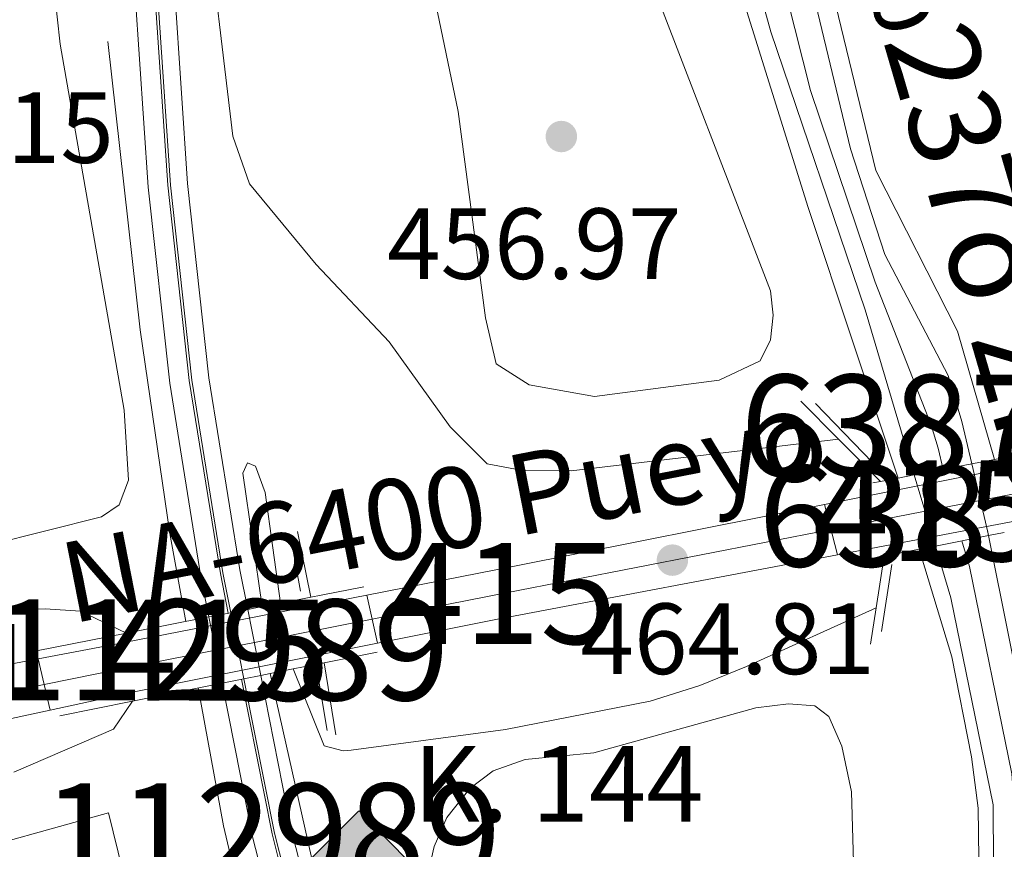
# Model space of a CAD drawing. Extents: x 607807 to 614721, y 710970 to 715706.
# Drawn here: x 611085 to 611183, y 714224 to 714306 of the extents above; entities that cross this region are included whole.
import ezdxf
from ezdxf.enums import TextEntityAlignment as Align

# ---------------------------------------------------------------- set-up
doc = ezdxf.new("R2010")
doc.units = 0
doc.header["$MEASUREMENT"] = 0
for name, pattern in [('DGN Style 1', [50.91813836000001, 0.08472236000000001, -50.83341600000001]), ('DGN Style 2', [84.72236000000001, 50.83341600000001, -33.888944]), ('DGN Style 4', [135.64049836, 67.777888, -33.888944, 0.08472236000000001, -33.888944]), ('DGN Style 5', [59.305652, 25.416708, -33.888944])]:
    doc.linetypes.add(name, pattern=pattern)
for name, color, linetype in [('Nivel 11', 7, 'Continuous'), ('Nivel 16', 7, 'Continuous'), ('Nivel 20', 7, 'Continuous'), ('Nivel 21', 7, 'Continuous'), ('Nivel 22', 7, 'Continuous'), ('Nivel 23', 7, 'Continuous'), ('Nivel 24', 7, 'Continuous'), ('Nivel 36', 7, 'Continuous'), ('Nivel 41', 7, 'Continuous'), ('Nivel 43', 7, 'Continuous'), ('Nivel 44', 7, 'Continuous'), ('Nivel 48', 7, 'Continuous'), ('Nivel 49', 7, 'Continuous'), ('Nivel 5', 7, 'Continuous'), ('Nivel 51', 7, 'Continuous'), ('Nivel 54', 7, 'Continuous'), ('Nivel 7', 7, 'Continuous')]:
    doc.layers.add(name, color=color, linetype=linetype)
doc.styles.add('Style-arial', font='arial.shx', dxfattribs={"bigfont": 'arialbig.shx'})
doc.styles.add('Style-arialn', font='arialn.shx', dxfattribs={"bigfont": 'arialnbig.shx'})
doc.styles.add('Style-times', font='times.shx', dxfattribs={"bigfont": 'timesbig.shx'})
doc.styles.add('Style-timesi', font='timesi.shx', dxfattribs={"bigfont": 'timesibig.shx'})

# ---------------------------------------------------------------- blocks, each defined once
blk = doc.blocks.new('5PATER')
at = {"layer": 'Nivel 7', "linetype": 'Continuous', "lineweight": 0}
h = blk.add_hatch(color=53, dxfattribs=at)
edge = h.paths.add_edge_path()
edge.add_ellipse((0, 0), major_axis=(-1.095731442945027, -1.110710700472634), ratio=0.9994222409660316, start_angle=0, end_angle=360)
blk = doc.blocks.new('5HITFE')
at = {"layer": 'Nivel 24', "linetype": 'Continuous', "lineweight": 0}
blk.add_hatch(color=2, dxfattribs=at).paths.add_polyline_path([(0, 9.550000000046566), (-4.75, 14.30000000004657), (0, 19.05000000004657), (0.05000000004656613, 19.10000000009313), (4.75, 14.30000000004657)])
at = {"layer": 'Nivel 24', "color": 7, "linetype": 'Continuous', "lineweight": 0}
for q in [(-4.75, 14.30000000004657), (0, 0)]:
    blk.add_line((0, 9.550000000046566), q, dxfattribs=at)
at = {"layer": 'Nivel 24', "color": 7, "linetype": 'Continuous', "lineweight": 0, "flags": 128}
blk.add_lwpolyline([(0, 9.550000000046566), (4.75, 14.30000000004657), (0.05000000004656613, 19.10000000009313), (0, 19.05000000004657), (-4.75, 14.30000000004657)], close=True, dxfattribs=at)

msp = doc.modelspace()

# ---------------------------------------------------------------- linework, layer by layer
at = {"layer": 'Nivel 11', "color": 142, "linetype": 'Continuous', "lineweight": 13}
for points in [[(611105.51, 714419.0279999999, 455.482), (611104.7180000001, 714411.2380000001, 455.512), (611105.665, 714407.6470000001, 455.512), (611113.717, 714394.5360000001, 455.512), (611133.8230000001, 714363.925, 455.377), (611146.1429999999, 714343.96, 455.16), (611153.2339999999, 714327.3060000001, 455.055), (611159.456, 714304.7490000001, 454.64), (611168.807, 714277.2010000001, 453.989), (611173.673, 714260.8470000001, 453.989)], [(611159.0789999999, 714327.7110000001, 455.055), (611167.3459999999, 714293.145, 454.293), (611170.764, 714282.6769999999, 453.989), (611177.04, 714270.702, 453.989), (611178.395, 714266.1429999999, 453.989), (611179.371, 714261.939, 453.989)], [(611181.0109999999, 714254.837, 453.989), (611185.1470000001, 714234.28, 453.989), (611185.9369999999, 714223.5660000001, 453.989), (611185.77, 714211.8589999999, 453.989), (611185.0050000001, 714207.216, 453.893)], [(611175.7690000001, 714253.8019999999, 453.989), (611177.2930000001, 714248.685, 453.989), (611181.503, 714228.1529999999, 453.989), (611181.574, 714210.6270000001, 453.899), (611178.551, 714196.504, 453.684), (611173.04, 714178.648, 453.684), (611171.979, 714172.8729999999, 453.684), (611164.412, 714154.831, 453.074), (611164.399, 714152.716, 453.074)]]:
    msp.add_polyline3d(points, dxfattribs=at)
at = {"layer": 'Nivel 16', "color": 1, "linetype": 'Continuous', "lineweight": 13, "extrusion": (-0.3065715855498485, 0.3081261252150332, 0.9005954440776511), "elevation": 33131.72562134365, "flags": 128}
msp.add_lwpolyline([(-937033.5764368917, -67589.0705411192), (-937033.5764368917, -67594.9694275395)], dxfattribs=at)
at = {"layer": 'Nivel 16', "color": 1, "linetype": 'Continuous', "lineweight": 13, "extrusion": (-0.3067177330306539, 0.3081189441216811, 0.9005481378126751), "elevation": 33037.25425839445, "flags": 128}
msp.add_lwpolyline([(-937052.3613347923, -67367.99660274666), (-937052.3613347923, -67374.542798665)], dxfattribs=at)
at = {"layer": 'Nivel 16', "color": 1, "linetype": 'Continuous', "lineweight": 13, "extrusion": (-0.09855395458663688, 0.4954333933274178, 0.8630370043117592), "elevation": 294036.2391583274, "flags": 128}
msp.add_lwpolyline([(-738721.4334343274, -501450.6033962193), (-738721.4334343274, -501442.9124697471)], dxfattribs=at)
at = {"layer": 'Nivel 16', "color": 1, "linetype": 'Continuous', "lineweight": 13, "extrusion": (-0.06758854412413227, -0.4371067209644009, 0.8968664912855924), "elevation": -353097.7506888567, "flags": 128}
msp.add_lwpolyline([(494847.0227059743, 717032.2892530181), (494847.0227059743, 717026.5103877315)], dxfattribs=at)
at = {"layer": 'Nivel 16', "color": 1, "linetype": 'Continuous', "lineweight": 13, "extrusion": (-0.06748827618391975, -0.4367246753056901, 0.8970601376478962), "elevation": -352763.5055879002, "flags": 128}
msp.add_lwpolyline([(494920.6494266675, 717140.20520239), (494920.6494266675, 717136.1613787045)], dxfattribs=at)
at = {"layer": 'Nivel 16', "color": 1, "linetype": 'Continuous', "lineweight": 13, "extrusion": (0.07460462975303155, -0.459654559349066, 0.8849586630397089), "elevation": -282301.4384696935, "flags": 128}
msp.add_lwpolyline([(717649.7643762594, 537483.6821804128), (717649.7643762592, 537475.5004135498)], dxfattribs=at)
at = {"layer": 'Nivel 16', "color": 7, "linetype": 'DGN Style 2', "lineweight": 0}
for points in [[(611093.784, 714303.784, 460.643), (611097.0109999999, 714275.2180000001, 460.567), (611099.932, 714255.0349999999, 460.414), (611101.534, 714246.3289999999, 460.322)], [(611102.746, 714239.743, 460.253), (611105.263, 714226.071, 460.11), (611112.0009999999, 714197.5719999999, 459.576), (611121.264, 714167.0249999999, 459.348), (611130.408, 714142.7180000001, 459.195), (611140.0149999999, 714117.1510000001, 458.738), (611148.9169999999, 714095.3260000001, 458.51), (611163.1200000001, 714061.5079999999, 458.052), (611182.467, 714016.1810000001, 457.748), (611199.7039999999, 713974.1300000001, 457.214), (611208.0930000001, 713953.6610000001, 457.138)]]:
    msp.add_polyline3d(points, dxfattribs=at)
at = {"layer": 'Nivel 20', "color": 7, "linetype": 'DGN Style 2', "lineweight": 0}
msp.add_polyline3d([(611098.79, 714207.1140000001, 461.477), (611090.2849999999, 714203.05, 462.01), (611083.2080000001, 714203.3049999999, 462.391), (611071.408, 714221.1240000001, 462.238), (611093.869, 714227.3559999999, 461.248), (611098.79, 714207.1140000001, 461.477)], dxfattribs=at)
at = {"layer": 'Nivel 21', "color": 7, "linetype": 'Continuous', "lineweight": 13, "extrusion": (0.07202830214857012, 0.01433641477694524, 0.9972995492332972), "elevation": 54723.4484367204, "flags": 128}
msp.add_lwpolyline([(581211.5909640067, -736830.5700725047), (581211.5909640067, -736807.5993133313)], dxfattribs=at)
at = {"layer": 'Nivel 21', "color": 1, "linetype": 'Continuous', "lineweight": 0, "extrusion": (0.0385666894084286, 0.007391159149526857, 0.9992286931601295), "elevation": 29312.64582245199, "flags": 128}
msp.add_lwpolyline([(586459.0429600831, -734103.936832801), (586459.0429600831, -734109.7430064119)], dxfattribs=at)
at = {"layer": 'Nivel 21', "color": 1, "linetype": 'Continuous', "lineweight": 0, "extrusion": (0.03851638238555528, 0.007388577793321438, 0.9992306526553927), "elevation": 29280.05634985679, "flags": 128}
msp.add_lwpolyline([(586329.1444086146, -734214.7967515497), (586329.1444086146, -734217.0915779048)], dxfattribs=at)
at = {"layer": 'Nivel 21', "color": 1, "linetype": 'Continuous', "lineweight": 0, "extrusion": (0.03824215577356724, 0.00733411206616358, 0.9992415865655269), "elevation": 29073.55632184998, "flags": 128}
msp.add_lwpolyline([(586363.63253549, -734197.7551113125), (586363.63253549, -734199.9123273427)], dxfattribs=at)
at = {"layer": 'Nivel 21', "color": 1, "linetype": 'Continuous', "lineweight": 0, "extrusion": (0.03861489382875531, 0.007372402960630187, 0.9992269700369282), "elevation": 29328.70969787938, "flags": 128}
msp.add_lwpolyline([(586972.7201422392, -733688.4678331609), (586972.7201422392, -733689.2309517625)], dxfattribs=at)
at = {"layer": 'Nivel 21', "color": 1, "linetype": 'Continuous', "lineweight": 0, "extrusion": (0.03864638306883752, 0.007392836165516455, 0.9992256016781829), "elevation": 29362.54897888125, "flags": 128}
msp.add_lwpolyline([(586708.3353902281, -733899.3152465816), (586708.3353902278, -733901.0942833999)], dxfattribs=at)
at = {"layer": 'Nivel 21', "color": 1, "linetype": 'Continuous', "lineweight": 0, "extrusion": (0.03870240998151939, 0.007405417217291978, 0.9992233400283743), "elevation": 29405.77616551383, "flags": 128}
msp.add_lwpolyline([(586674.2198148079, -733926.6355856501), (586674.2198148079, -733928.2597645195)], dxfattribs=at)
at = {"layer": 'Nivel 21', "color": 7, "linetype": 'Continuous', "lineweight": 13, "extrusion": (-0.1865696955405332, 0.9768593388517741, 0.1045828896329969), "elevation": 583753.1842581369, "flags": 128}
msp.add_lwpolyline([(-734307.7386355437, -60921.03523441596), (-734276.5872932863, -60918.72757963737), (-734261.5169679152, -60918.07701203745)], dxfattribs=at)
at = {"layer": 'Nivel 21', "color": 7, "linetype": 'Continuous', "lineweight": 13, "extrusion": (0.07110313832703949, 0.01350220259657933, 0.9973775785754796), "elevation": 53562.24395329869, "flags": 128}
msp.add_lwpolyline([(587692.539852211, -731730.8349089755), (587692.5398522108, -731753.7023027712)], dxfattribs=at)
at = {"layer": 'Nivel 21', "color": 1, "linetype": 'Continuous', "lineweight": 0, "extrusion": (0.02614758099339606, 0.005173320386177602, 0.9996447072657245), "elevation": 20138.3447606014, "flags": 128}
msp.add_lwpolyline([(582049.3815937389, -737914.4663463545), (582049.3815937389, -737912.8531067567)], dxfattribs=at)
at = {"layer": 'Nivel 21', "color": 1, "linetype": 'Continuous', "lineweight": 0, "extrusion": (0.02643010855084408, 0.005218459051912174, 0.9996370426545399), "elevation": 20343.25720398355, "flags": 128}
msp.add_lwpolyline([(582338.5534449669, -737679.0463212722), (582338.5534449669, -737673.7011809559)], dxfattribs=at)
at = {"layer": 'Nivel 21', "color": 1, "linetype": 'Continuous', "lineweight": 0, "extrusion": (0.02669517892928507, 0.005269597459162341, 0.999629730832648), "elevation": 20541.78354388465, "flags": 128}
msp.add_lwpolyline([(582370.429569026, -737641.392575345), (582370.429569026, -737637.8645015082)], dxfattribs=at)
at = {"layer": 'Nivel 21', "color": 1, "linetype": 'Continuous', "lineweight": 0, "extrusion": (0.02629359918386629, 0.005193394124515205, 0.99964077312774), "elevation": 20241.92499296667, "flags": 128}
msp.add_lwpolyline([(582287.5527522517, -737716.7469553787), (582287.5527522517, -737715.1052611319)], dxfattribs=at)
at = {"layer": 'Nivel 21', "color": 7, "linetype": 'Continuous', "lineweight": 13, "extrusion": (0.1993258878084061, -0.9325164887311763, 0.3011348347399692), "elevation": -544091.805279737, "flags": 128}
msp.add_lwpolyline([(746918.0733104623, 172310.0109898643), (746930.0247239778, 172309.4772127697), (746964.4604001222, 172306.8555178065)], dxfattribs=at)
at = {"layer": 'Nivel 21', "color": 1, "linetype": 'Continuous', "lineweight": 0, "extrusion": (0.0266456362565929, 0.005249021699281355, 0.9996311608986996), "elevation": 20496.80888171909, "flags": 128}
msp.add_lwpolyline([(582658.1807357732, -737411.8432065393), (582658.1807357734, -737410.5544389111)], dxfattribs=at)
at = {"layer": 'Nivel 21', "color": 1, "linetype": 'Continuous', "lineweight": 0, "extrusion": (-0.1882153187840054, 0.9797859020935848, 0.0677833300575839), "elevation": 584821.473671457, "flags": 128}
msp.add_lwpolyline([(-734883.5077039558, -39264.94779318164), (-734884.5816406368, -39264.99891074869), (-734888.8859260594, -39264.99891074869)], dxfattribs=at)
at = {"layer": 'Nivel 21', "color": 7, "linetype": 'Continuous', "lineweight": 13, "extrusion": (-0.1853818680669175, 0.9748439190039541, 0.1237452890943023), "elevation": 583048.5180526066, "flags": 128}
msp.add_lwpolyline([(-733794.8236982943, -72238.14676907781), (-733769.1000803956, -72237.03321028105), (-733761.6547477585, -72237.06545813763)], dxfattribs=at)
at = {"layer": 'Nivel 21', "color": 1, "linetype": 'Continuous', "lineweight": 0, "extrusion": (0.04655221889354873, 0.009103962162649653, 0.9988743708740495), "elevation": 35417.1817434501, "flags": 128}
msp.add_lwpolyline([(583679.7207460327, -735982.8804551794), (583679.7207460327, -735985.9162476626)], dxfattribs=at)
at = {"layer": 'Nivel 21', "color": 1, "linetype": 'Continuous', "lineweight": 0, "extrusion": (0.04705164919990849, 0.009174650738443696, 0.9988503231672883), "elevation": 35772.86560093478, "flags": 128}
msp.add_lwpolyline([(584086.6546929702, -735637.726372144), (584086.65469297, -735639.4369223476)], dxfattribs=at)
at = {"layer": 'Nivel 21', "color": 1, "linetype": 'Continuous', "lineweight": 0, "extrusion": (0.0469376380853749, 0.009158563528853638, 0.9988558348655999), "elevation": 35691.70486009154, "flags": 128}
msp.add_lwpolyline([(583993.7777165822, -735717.1121101179), (583993.7777165822, -735718.5758467745)], dxfattribs=at)
at = {"layer": 'Nivel 21', "color": 1, "linetype": 'Continuous', "lineweight": 0, "extrusion": (0.04639012291038189, 0.009074670618633608, 0.9988821786624903), "elevation": 35297.20533194851, "flags": 128}
msp.add_lwpolyline([(583642.8715920441, -736016.0044381223), (583642.8715920441, -736017.8661088774)], dxfattribs=at)
at = {"layer": 'Nivel 21', "color": 1, "linetype": 'Continuous', "lineweight": 0, "extrusion": (0.04679445656039317, 0.009137616532802489, 0.9988627447248782), "elevation": 35589.2475703532, "flags": 128}
msp.add_lwpolyline([(583887.7690190813, -735793.9640378982), (583887.7690190813, -735802.2906827207)], dxfattribs=at)
at = {"layer": 'Nivel 21', "color": 1, "linetype": 'Continuous', "lineweight": 0, "extrusion": (0.04666270680318769, 0.009117009227597409, 0.9988690964969051), "elevation": 35494.01905717704, "flags": 128}
msp.add_lwpolyline([(583809.912374913, -735868.6656942314), (583809.912374913, -735870.8741278392)], dxfattribs=at)
at = {"layer": 'Nivel 21', "color": 1, "linetype": 'Continuous', "lineweight": 0, "extrusion": (0.04684961052388185, 0.009145480272403172, 0.9988600873917967), "elevation": 35628.56731326507, "flags": 128}
msp.add_lwpolyline([(583931.7872996731, -735748.0152776847), (583931.7872996731, -735757.1282967783)], dxfattribs=at)
at = {"layer": 'Nivel 21', "color": 7, "linetype": 'Continuous', "lineweight": 13, "extrusion": (0.1970324596844424, -0.9039418845847383, 0.3795619568978035), "elevation": -525047.5232781672, "flags": 128}
msp.add_lwpolyline([(749179.9773085259, 215913.3789675746), (749188.8406741638, 215913.3422174257), (749213.086738572, 215912.2267423193)], dxfattribs=at)
at = {"layer": 'Nivel 21', "color": 1, "linetype": 'Continuous', "lineweight": 0, "extrusion": (0.03950283198687608, 0.007927643738417249, 0.9991880097007637), "elevation": 30269.02774620099, "flags": 128}
msp.add_lwpolyline([(580035.2472532296, -739090.5351443633), (580035.2472532296, -739085.1740739476)], dxfattribs=at)
at = {"layer": 'Nivel 21', "color": 1, "linetype": 'Continuous', "lineweight": 0, "extrusion": (0.03921438861348401, 0.007866977873732306, 0.9991998510732499), "elevation": 30049.43153395357, "flags": 128}
msp.add_lwpolyline([(580085.6459488734, -739051.4670674377), (580085.6459488734, -739049.1418186335)], dxfattribs=at)
at = {"layer": 'Nivel 21', "color": 1, "linetype": 'Continuous', "lineweight": 0, "extrusion": (0.03937748457475902, 0.007903909662103156, 0.9991931454531792), "elevation": 30175.47655161615, "flags": 128}
msp.add_lwpolyline([(580009.5812123208, -739109.1414327952), (580009.5812123208, -739106.0291072982)], dxfattribs=at)
at = {"layer": 'Nivel 21', "color": 1, "linetype": 'Continuous', "lineweight": 0, "extrusion": (0.03952198499343018, 0.007929977571497318, 0.9991872337844868), "elevation": 30282.39825859838, "flags": 128}
msp.add_lwpolyline([(580062.412963714, -739055.200318224), (580062.412963714, -739052.9924128817)], dxfattribs=at)
at = {"layer": 'Nivel 21', "color": 1, "linetype": 'Continuous', "lineweight": 0, "extrusion": (0.03952480559721443, 0.007919102373681604, 0.9991872084650091), "elevation": 30276.35442989507, "flags": 128}
msp.add_lwpolyline([(580268.2274779745, -738895.5757067499), (580268.2274779745, -738893.8639865625)], dxfattribs=at)
at = {"layer": 'Nivel 21', "color": 1, "linetype": 'Continuous', "lineweight": 0, "extrusion": (0.03997819939826827, 0.0080212395804423, 0.9991683558282185), "elevation": 30626.36921904448, "flags": 128}
msp.add_lwpolyline([(580067.3241875926, -739039.8391917716), (580067.3241875926, -739038.8827222215)], dxfattribs=at)
at = {"layer": 'Nivel 21', "color": 1, "linetype": 'Continuous', "lineweight": 0, "extrusion": (0.03967102454053773, 0.007954796954246847, 0.9991811302348143), "elevation": 30391.20123880254, "flags": 128}
msp.add_lwpolyline([(580153.552074414, -738976.9841305718), (580153.5520744142, -738967.9383177836)], dxfattribs=at)
at = {"layer": 'Nivel 21', "color": 1, "linetype": 'Continuous', "lineweight": 0, "extrusion": (0.03967327423864122, 0.007956649732961032, 0.9991810261590303), "elevation": 30393.89929801705, "flags": 128}
msp.add_lwpolyline([(580128.4318618039, -738987.5481968282), (580128.4318618041, -738980.1834946619)], dxfattribs=at)
at = {"layer": 'Nivel 21', "color": 7, "linetype": 'Continuous', "lineweight": 13, "extrusion": (0.00373244244305945, 0.0008073320804229959, 0.9999927085175778), "elevation": 3325.195526500889, "flags": 128}
msp.add_lwpolyline([(611063.639527115, 714231.11322561), (611082.0676674894, 714235.099226909)], dxfattribs=at)
at = {"layer": 'Nivel 21', "color": 7, "linetype": 'Continuous', "lineweight": 13}
msp.add_polyline3d([(611086.8929999999, 714242.6229999999, 467.655), (611077.0549999999, 714240.757, 467.611), (611067.1799999999, 714239.398, 467.459), (611055.3489999999, 714238.392, 467.306), (611051.967, 714238.558, 467.31), (611047.6030000001, 714239.6980000001, 467.434), (611044.5730000001, 714241.2069999999, 467.612), (611039.4780000001, 714244.625, 467.992), (611033.3300000001, 714249.9210000001, 468.602), (611018.297, 714265.8740000001, 469.897), (611012.283, 714271.807, 470.43), (611008.274, 714274.8999999999, 470.659)], dxfattribs=at)
at = {"layer": 'Nivel 22', "color": 142, "linetype": 'DGN Style 5', "lineweight": 0, "elevation": 453.989, "flags": 128}
for points in [[(611179.371, 714261.939), (611180.9450000001, 714255.1699999999), (611181.0109999999, 714254.837)], [(611173.673, 714260.8470000001), (611175.7690000001, 714253.8019999999)]]:
    msp.add_lwpolyline(points, dxfattribs=at)
at = {"layer": 'Nivel 22', "color": 7, "linetype": 'DGN Style 5', "lineweight": 0, "extrusion": (0.002275032644884622, -0.01148232692429798, 0.9999314878504768), "elevation": -6350.020281792783, "flags": 128}
msp.add_lwpolyline([(611105.0185779601, 714221.6934054813), (611106.3137520724, 714215.1569745729)], dxfattribs=at)
at = {"layer": 'Nivel 22', "color": 7, "linetype": 'DGN Style 5', "lineweight": 0, "extrusion": (0.0022358910180381, -0.01130185159156344, 0.999933632268641), "elevation": -6245.035095610995, "flags": 128}
msp.add_lwpolyline([(611102.5457655543, 714215.2510142887), (611101.2485966221, 714221.8074330338)], dxfattribs=at)
at = {"layer": 'Nivel 22', "color": 142, "linetype": 'DGN Style 1', "lineweight": 13}
msp.add_polyline3d([(611181.0109999999, 714254.837, 453.989), (611180.9450000001, 714255.1699999999, 453.989), (611179.371, 714261.939, 453.989), (611179.371, 714261.939, 462.614), (611173.673, 714260.8470000001, 462.842), (611173.673, 714260.8470000001, 453.989), (611175.7690000001, 714253.8019999999, 453.989), (611175.7690000001, 714253.8019999999, 462.679)], close=True, dxfattribs=at)
at = {"layer": 'Nivel 22', "color": 251, "linetype": 'Continuous', "lineweight": 0}
msp.add_polyline3d([(611108.9439999999, 714240.986, 460.867), (611107.649, 714247.5220000001, 460.945), (611107.649, 714247.5220000001, 466.808), (611105.9720000001, 714247.1950000001, 466.89), (611103.807, 714246.7720000001, 466.995), (611103.807, 714246.7720000001, 460.945), (611105.104, 714240.216, 460.868), (611105.104, 714240.216, 466.782), (611107.267, 714240.6499999999, 466.693)], close=True, dxfattribs=at)
at = {"layer": 'Nivel 23', "color": 7, "linetype": 'DGN Style 4', "lineweight": 0, "extrusion": (0.07156590553093407, 0.01392914870319513, 0.9973386084885824), "elevation": 54149.98695414094, "flags": 128}
msp.add_lwpolyline([(584336.814429532, -734395.1057250435), (584336.814429532, -734372.1866958537)], dxfattribs=at)
at = {"layer": 'Nivel 23', "color": 7, "linetype": 'DGN Style 4', "lineweight": 0, "extrusion": (0.1969077734396146, -0.9759687655284642, 0.09333968862118201), "elevation": -576704.5051929712, "flags": 128}
msp.add_lwpolyline([(740352.9646207085, 54531.12730079444), (740320.1672755042, 54533.53581559526), (740306.6561227115, 54534.11635002182)], dxfattribs=at)
at = {"layer": 'Nivel 23', "color": 7, "linetype": 'DGN Style 4', "lineweight": 0, "extrusion": (0.1981931863549006, -0.960006543576939, 0.197754638812723), "elevation": -564469.2795395947, "flags": 128}
msp.add_lwpolyline([(742909.2907536319, 114351.2983027521), (742884.3046282057, 114352.3714966676), (742876.15194532, 114352.3888391548)], dxfattribs=at)
at = {"layer": 'Nivel 23', "color": 7, "linetype": 'DGN Style 5', "lineweight": 0, "extrusion": (0.002210843886143026, -0.01117372450564178, 0.9999351279207982), "elevation": -6168.82638633626, "flags": 128}
msp.add_lwpolyline([(611104.7543442349, 714216.3083350551), (611103.4591793658, 714222.8537436719)], dxfattribs=at)
at = {"layer": 'Nivel 23', "color": 7, "linetype": 'DGN Style 4', "lineweight": 0}
for points in [[(611128.3630000001, 714738.1300000001, 464.649), (611128.8929999999, 714718.0730000001, 464.497), (611128.5290000001, 714696.091, 464.116), (611127.5360000001, 714673.827, 463.964), (611125.9380000001, 714649.8929999999, 463.811), (611122.8829999999, 714618.038, 463.583), (611119.8870000001, 714590.95, 463.583), (611116.1529999999, 714556.5970000001, 463.202), (611112.294, 714521.004, 462.821), (611107.5630000001, 714482.682, 462.516), (611103.7220000001, 714446.4469999999, 462.135), (611100.077, 714410.176, 461.983), (611098.213, 714385.533, 461.83), (611097.44, 714364.9099999999, 461.678), (611097.233, 714347.756, 461.602), (611097.658, 714327.9880000001, 461.526), (611098.71, 714308.5519999999, 461.526), (611099.9950000001, 714289.5689999999, 461.373), (611102.1100000001, 714270.253, 461.221), (611105.192, 714251.142, 460.992), (611105.9720000001, 714247.1950000001, 460.945)], [(611107.267, 714240.6499999999, 460.869), (611110.298, 714225.3459999999, 460.688), (611118.2239999999, 714194.7220000001, 460.383), (611125.713, 714168.915, 460.002), (611137.169, 714136.615, 459.697), (611153.115, 714097.3219999999, 459.316), (611169.1610000001, 714058.297, 458.935), (611184.5079999999, 714022.9569999999, 458.478), (611199.3670000001, 713988.493, 458.402), (611215.692, 713948.321, 457.716), (611231.72, 713910.5970000001, 457.412), (611251.7069999999, 713862.595, 457.869), (611254.3759999999, 713856.2350000001, 457.863)], [(611087.4850000001, 714240.0719999999, 467.688), (611073.348, 714237.1610000001, 467.648), (611068.4110000001, 714236.4809999999, 467.626), (611055.104, 714235.263, 467.309)]]:
    msp.add_polyline3d(points, dxfattribs=at)
at = {"layer": 'Nivel 23', "color": 70, "linetype": 'DGN Style 4', "lineweight": 0}
for points in [[(611157.551, 714514.9709999999, 456.427), (611152.9029999999, 714513.2239999999, 456.427), (611142.6030000001, 714508.815, 456.427), (611131.3630000001, 714499.8219999999, 456.274), (611120.977, 714486.993, 456.122), (611115.577, 714473.4780000001, 455.817), (611114.9950000001, 714470.7849999999, 455.817), (611113.3019999999, 714457.244, 455.36), (611111.0590000001, 714425.6340000001, 455.421), (611110.706, 714409.2550000001, 455.512), (611111.179, 714407.46, 455.512), (611115.7649999999, 714397.111, 455.512), (611120.216, 714388.7590000001, 455.499), (611131.875, 714371.094, 455.422), (611146.446, 714347.129, 455.184), (611154.2590000001, 714332.3489999999, 455.031), (611155.426, 714329.9809999999, 455.055), (611156.156, 714327.5079999999, 455.055), (611163.4010000001, 714298.9469999999, 454.466), (611169.7849999999, 714279.939, 453.989), (611175.3559999999, 714265.7749999999, 453.989), (611176.034, 714263.4950000001, 453.989), (611176.5220000001, 714261.3929999999, 453.989)], [(611178.3899999999, 714254.3189999999, 453.989), (611179.152, 714251.7609999999, 453.989), (611183.325, 714231.216, 453.989), (611183.72, 714225.8589999999, 453.989), (611183.672, 714211.243, 453.944), (611183.2890000001, 714208.9210000001, 453.896), (611178.9380000001, 714188.854, 453.677), (611175.067, 714174.142, 453.542), (611172.0519999999, 714160.101, 456.097), (611171.574, 714155.9950000001, 456.913)]]:
    msp.add_polyline3d(points, dxfattribs=at)
at = {"layer": 'Nivel 24', "color": 7, "linetype": 'Continuous', "lineweight": 0}
for points in [[(611126.1570000001, 714738.048, 464.649), (611126.685, 714718.0630000001, 464.497), (611126.3219999999, 714696.159, 464.116), (611125.331, 714673.95, 463.964), (611123.7380000001, 714650.0719999999, 463.811), (611120.6869999999, 714618.2660000001, 463.583), (611117.692, 714591.1910000001, 463.583), (611113.9580000001, 714556.8360000001, 463.202), (611110.101, 714521.2590000001, 462.821), (611105.3700000001, 714482.9340000001, 462.516), (611101.5260000001, 714446.675, 462.135), (611097.878, 714410.3700000001, 461.983), (611096.0079999999, 714385.658, 461.83), (611095.233, 714364.9650000001, 461.678), (611095.0249999999, 714347.746, 461.602), (611095.452, 714327.906, 461.526), (611096.506, 714308.4180000001, 461.526), (611097.7960000001, 714289.375, 461.373), (611099.922, 714269.9569999999, 461.221), (611103.0190000001, 714250.7520000001, 460.992), (611103.807, 714246.7720000001, 460.945)], [(611130.0700000001, 714738.1939999999, 464.649), (611130.601, 714718.0819999999, 464.497), (611130.236, 714696.0390000001, 464.116), (611129.2409999999, 714673.7320000001, 463.964), (611127.6410000001, 714649.754, 463.811), (611124.5819999999, 714617.8630000001, 463.583), (611121.584, 714590.764, 463.583), (611117.851, 714556.413, 463.202), (611113.9909999999, 714520.808, 462.821), (611109.26, 714482.487, 462.516), (611105.4210000001, 714446.2720000001, 462.135), (611101.7790000001, 714410.0260000001, 461.983), (611100.558, 714393.902, 461.882), (611099.9180000001, 714385.436, 461.83), (611099.148, 714364.868, 461.678), (611098.9410000001, 714347.764, 461.602), (611099.365, 714328.0530000001, 461.526), (611100.4140000001, 714308.656, 461.526), (611101.6969999999, 714289.72, 461.373), (611103.8030000001, 714270.4820000001, 461.221), (611106.8729999999, 714251.4439999999, 460.992), (611107.649, 714247.5220000001, 460.945)], [(611108.9439999999, 714240.986, 460.867), (611111.9650000001, 714225.727, 460.688), (611119.872, 714195.1740000001, 460.383), (611127.3400000001, 714169.44, 460.002), (611138.767, 714137.223, 459.697), (611154.6969999999, 714097.9680000001, 459.316), (611170.736, 714058.962, 458.935), (611186.0760000001, 714023.6359999999, 458.478), (611200.943, 713989.1529999999, 458.402), (611217.27, 713948.977, 457.716), (611233.2960000001, 713911.2590000001, 457.412), (611253.283, 713863.254, 457.869), (611254.3019999999, 713860.825, 457.864)], [(611105.104, 714240.216, 460.868), (611108.146, 714224.8559999999, 460.688), (611116.0959999999, 714194.138, 460.383), (611123.612, 714168.2390000001, 460.002), (611135.1059999999, 714135.8319999999, 459.697), (611151.0719999999, 714096.4880000001, 459.316), (611167.129, 714057.4380000001, 458.935), (611182.483, 714022.081, 458.478), (611197.331, 713987.6410000001, 458.402), (611213.6540000001, 713947.4750000001, 457.716), (611229.6869999999, 713909.7409999999, 457.412), (611249.6710000001, 713861.744, 457.869), (611254.4709999999, 713850.31, 457.847)]]:
    msp.add_polyline3d(points, dxfattribs=at)
at = {"layer": 'Nivel 24', "color": 7, "linetype": 'DGN Style 4', "lineweight": 0}
for points in [[(611128.1130000001, 714738.121, 464.649), (611128.6429999999, 714718.0719999999, 464.497), (611128.2790000001, 714696.0989999999, 464.116), (611127.2860000001, 714673.841, 463.964), (611125.689, 714649.913, 463.811), (611122.6340000001, 714618.064, 463.583), (611119.638, 714590.977, 463.583), (611115.9040000001, 714556.6240000001, 463.202), (611112.0460000001, 714521.033, 462.821), (611107.315, 714482.71, 462.516), (611103.473, 714446.473, 462.135), (611099.828, 714410.1980000001, 461.983), (611097.963, 714385.547, 461.83), (611097.19, 714364.916, 461.678), (611096.983, 714347.7550000001, 461.602), (611097.408, 714327.979, 461.526), (611098.46, 714308.537, 461.526), (611099.746, 714289.547, 461.373), (611101.862, 714270.219, 461.221), (611104.946, 714251.098, 460.992), (611105.727, 714247.148, 460.945)], [(611107.023, 714240.601, 460.868), (611110.0549999999, 714225.291, 460.688), (611117.9839999999, 714194.656, 460.383), (611125.476, 714168.8389999999, 460.002), (611136.936, 714136.527, 459.697), (611152.8840000001, 714097.2280000001, 459.316), (611168.932, 714058.2, 458.935), (611184.2790000001, 714022.858, 458.478), (611199.1370000001, 713988.3970000001, 458.402), (611215.462, 713948.226, 457.716), (611231.4909999999, 713910.5, 457.412), (611251.477, 713862.4990000001, 457.869), (611254.3859999999, 713855.567, 457.855)]]:
    msp.add_polyline3d(points, dxfattribs=at)
at = {"layer": 'Nivel 36', "color": 92, "linetype": 'Continuous', "lineweight": 0}
for points in [[(611131.21, 714276.415, 457.473), (611128.48, 714296.8459999999, 457.32), (611124.933, 714314.0419999999, 457.016), (611111.389, 714344.02, 457.473), (611108.767, 714353.6259999999, 457.473), (611107.288, 714380.031, 457.32), (611108.342, 714381.0260000001, 457.32), (611110.092, 714381.352, 457.32), (611113.037, 714380.335, 457.32), (611127.9809999999, 714358.7720000001, 456.863), (611133.3130000001, 714350.291, 456.711), (611136.5700000001, 714343.135, 456.711), (611139.5860000001, 714333.341, 456.863), (611146.925, 714311.6329999999, 456.863), (611159.4439999999, 714279.0989999999, 456.711), (611159.686, 714276.666, 456.711), (611159.44, 714274.223, 456.711), (611158.406, 714272.155, 456.863), (611154.3470000001, 714270.2239999999, 456.863), (611141.99, 714268.6229999999, 457.168), (611135.531, 714269.7679999999, 457.168), (611132.2720000001, 714271.851, 457.168), (611131.21, 714276.415, 457.473)], [(611084.7949999999, 714338.2590000001, 460.308), (611088.4750000001, 714308.9709999999, 460.917), (611089.067, 714303.52, 460.765), (611095.415, 714267.26, 461.222), (611095.8400000001, 714260.3430000001, 461.222), (611094.9110000001, 714257.8870000001, 461.222), (611093.179, 714256.6840000001, 461.222), (611082.112, 714253.9369999999, 461.527)], [(611125.3470000001, 714220.7080000001, 458.616), (611126.1130000001, 714224.0390000001, 458.616), (611127.375, 714226.892, 458.616), (611129.6610000001, 714229.764, 458.464), (611131.969, 714231.5150000001, 458.464), (611135.1170000001, 714232.648, 458.159), (611141.932, 714233.314, 457.93), (611157.9890000001, 714237.7660000001, 457.93), (611161.2010000001, 714238.1680000001, 457.93), (611163.838, 714237.9750000001, 457.93), (611165.223, 714236.9280000001, 457.93), (611166.4990000001, 714233.9780000001, 458.007), (611167.463, 714229.4610000001, 458.083), (611167.943, 714211.962, 457.93)]]:
    msp.add_polyline3d(points, dxfattribs=at)
at = {"layer": 'Nivel 49', "color": 7, "linetype": 'Continuous', "lineweight": 0, "flags": 128}
for points, elevation in [([(611163.8899999999, 714267.922), (611170.507, 714261.074)], 456.572), ([(611112.878, 714249.318), (611111.953, 714254.3729999999)], 460.053)]:
    msp.add_lwpolyline(points, dxfattribs=dict(at, elevation=elevation))
at = {"layer": 'Nivel 49', "color": 7, "linetype": 'DGN Style 5', "lineweight": 0, "extrusion": (-0.0002896475041247486, 0.001129579937838613, 0.9999993200765126), "elevation": 1093.42875064178, "flags": 128}
msp.add_lwpolyline([(611164.904655179, 714257.1465634669), (611166.1826568632, 714252.1625602872)], dxfattribs=at)
at = {"layer": 'Nivel 49', "color": 7, "linetype": 'Continuous', "lineweight": 0, "extrusion": (0.01223486027172874, 0.0779562169804019, 0.9968817063364319), "elevation": 63613.81127059123, "flags": 128}
msp.add_lwpolyline([(-493037.7160410413, -797843.1781423623), (-493037.7160410413, -797836.4236528182)], dxfattribs=at)
at = {"layer": 'Nivel 49', "color": 7, "linetype": 'DGN Style 5', "lineweight": 0, "extrusion": (-0.003232727960509182, 0.01456557428244514, 0.9998886905629827), "elevation": 8894.393274045104, "flags": 128}
msp.add_lwpolyline([(611117.7675456351, 714195.1634509347), (611118.8277761093, 714190.386944226)], dxfattribs=at)
at = {"layer": 'Nivel 49', "color": 7, "linetype": 'DGN Style 5', "lineweight": 0, "extrusion": (-0.002865152715776021, 0.01234669037758367, 0.9999196718420112), "elevation": 7535.292683735414, "flags": 128}
msp.add_lwpolyline([(611085.7243808354, 714204.0260525227), (611086.9015651182, 714198.9536658889)], dxfattribs=at)
at = {"layer": 'Nivel 49', "color": 7, "linetype": 'Continuous', "lineweight": 0, "extrusion": (-0.002114616967879979, 0.0125638151566364, 0.9999188361781115), "elevation": 8141.41541583603, "flags": 128}
msp.add_lwpolyline([(611115.1376832724, 714189.601204495), (611114.1475247624, 714195.4836687851)], dxfattribs=at)
at = {"layer": 'Nivel 5', "color": 30, "linetype": 'Continuous', "lineweight": 0, "flags": 128}
for points, elevation in [([(611100.946, 714390.352), (611101.9750000001, 714380.956), (611103.2550000001, 714349.648), (611103.371, 714317.9739999999), (611106.1610000001, 714294.423), (611107.827, 714289.7080000001), (611114.4180000001, 714281.6969999999), (611121.6680000001, 714274.041), (611127.712, 714265.6000000001), (611131.3600000001, 714261.9369999999), (611134.6880000001, 714261.317), (611139.6910000001, 714261.2650000001), (611166.1740000001, 714264.3859999999)], 460), ([(611181.6229999999, 714262.371), (611177.966, 714275.078), (611169.8589999999, 714291.017), (611163.5249999999, 714317.216), (611159.862, 714329.3530000001), (611157.6950000001, 714333.8300000001), (611156.8729999999, 714334.1680000001), (611155.959, 714334.5460000001), (611151.1359999999, 714333.308), (611150.771, 714333.088), (611149.757, 714332.477), (611150.217, 714328.7790000001), (611163.176, 714287.334), (611172.0789999999, 714260.5419999999)], 455), ([(611110.909, 714248.159), (611109.3829999999, 714259.102), (611108.4070000001, 714261.717), (611107.6200000001, 714262.044), (611107.152, 714261.01), (611109.084, 714247.8019999999)], 460), ([(611174.159, 714253.4839999999), (611177.3859999999, 714242.8160000001), (611179.358, 714232.932), (611180.0120000001, 714227.845), (611180.0549999999, 714222.852), (611179.558, 714217.855), (611178.5619999999, 714211.8219999999), (611172.9199999999, 714190.5490000001), (611167.9880000001, 714176.378), (611162.348, 714161.8659999999), (611161.0959999999, 714156.9070000001), (611161.3189999999, 714154.4340000001), (611162.0700000001, 714151.652)], 455), ([(611076.274, 714247.254), (611087.5830000001, 714247.568), (611091.098, 714247.342), (611095.6440000001, 714245.1780000001)], 465), ([(611169.9070000001, 714247.679), (611157.0449999999, 714241.8740000001), (611152.4210000001, 714239.9720000001), (611147.517, 714238.4480000001), (611133.1969999999, 714235.612), (611117.892, 714233.5789999999), (611117.1170000001, 714233.503), (611115.2050000001, 714234.003), (611112.159, 714241.631)], 460), ([(611109.881, 714241.1740000001), (611117.396, 714207.6669999999)], 460), ([(611096.2420000001, 714238.439), (611094.344, 714235.6710000001), (611084.477, 714231.3870000001)], 465)]:
    msp.add_lwpolyline(points, dxfattribs=dict(at, elevation=elevation))
at = {"layer": 'Nivel 51', "color": 143, "linetype": 'Continuous', "lineweight": 13}
msp.add_polyline3d([(611153.2339999999, 714327.3060000001, 455.055), (611159.456, 714304.7490000001, 454.64), (611168.807, 714277.2010000001, 453.989), (611173.673, 714260.8470000001, 453.989), (611173.673, 714260.8470000001, 462.842), (611179.371, 714261.939, 453.989), (611178.395, 714266.1429999999, 453.989), (611177.04, 714270.702, 453.989), (611170.764, 714282.6769999999, 453.989), (611167.3459999999, 714293.145, 454.293), (611159.0789999999, 714327.7110000001, 455.055)], dxfattribs=at)
msp.add_polyline3d([(611177.1200000001, 714158.5290000001, 453.148), (611178.301, 714173.872, 453.379), (611183.3219999999, 714196.986, 453.684), (611185.0050000001, 714207.216, 453.893), (611185.77, 714211.8589999999, 453.989), (611185.9369999999, 714223.5660000001, 453.989), (611185.1470000001, 714234.28, 453.989), (611181.0109999999, 714254.837, 453.989), (611181.0109999999, 714254.837, 462.535), (611175.7690000001, 714253.8019999999, 462.679), (611175.7690000001, 714253.8019999999, 453.989), (611177.2930000001, 714248.685, 453.989), (611181.503, 714228.1529999999, 453.989), (611181.574, 714210.6270000001, 453.899), (611178.551, 714196.504, 453.684), (611173.04, 714178.648, 453.684), (611171.979, 714172.8729999999, 453.684), (611164.412, 714154.831, 453.074), (611164.399, 714152.716, 453.074), (611164.399, 714152.716, 458.611)], close=True, dxfattribs=at)
at = {"layer": 'Nivel 54', "color": 251, "linetype": 'Continuous', "lineweight": 0}
for points in [[(611096.506, 714308.4180000001, 461.526), (611097.7960000001, 714289.375, 461.373), (611099.922, 714269.9569999999, 461.221), (611103.0190000001, 714250.7520000001, 460.992), (611103.807, 714246.7720000001, 460.945), (611103.807, 714246.7720000001, 466.995), (611105.9720000001, 714247.1950000001, 466.89), (611107.649, 714247.5220000001, 460.945), (611106.8729999999, 714251.4439999999, 460.992), (611103.8030000001, 714270.4820000001, 461.221), (611101.6969999999, 714289.72, 461.373), (611100.4140000001, 714308.656, 461.526)], [(611170.736, 714058.962, 458.935), (611154.6969999999, 714097.9680000001, 459.316), (611138.767, 714137.223, 459.697), (611127.3400000001, 714169.44, 460.002), (611119.872, 714195.1740000001, 460.383), (611111.9650000001, 714225.727, 460.688), (611108.9439999999, 714240.986, 460.867), (611108.9439999999, 714240.986, 466.624), (611107.267, 714240.6499999999, 466.693), (611105.104, 714240.216, 466.782), (611105.104, 714240.216, 460.868), (611108.146, 714224.8559999999, 460.688), (611116.0959999999, 714194.138, 460.383), (611123.612, 714168.2390000001, 460.002), (611135.1059999999, 714135.8319999999, 459.697), (611151.0719999999, 714096.4880000001, 459.316), (611167.129, 714057.4380000001, 458.935)]]:
    msp.add_polyline3d(points, dxfattribs=at)
at = {"layer": 'Nivel 54', "color": 9, "linetype": 'Continuous', "lineweight": 0}
msp.add_polyline3d([(611120.513, 714244.175, 466.655), (611132.2339999999, 714246.5160000001, 466.146), (611166.074, 714252.942, 463.646), (611164.7960000001, 714257.926, 463.64), (611134.243, 714251.845, 465.935), (611119.453, 714248.9510000001, 466.582)], close=True, dxfattribs=at)
at = {"layer": 'Nivel 54', "color": 133, "linetype": 'Continuous', "lineweight": 0}
msp.add_polyline3d([(611088.0700000001, 714237.551, 467.721), (611096.733, 714239.425, 467.687), (611120.513, 714244.175, 466.655), (611119.453, 714248.9510000001, 466.582), (611094.2080000001, 714244.01, 467.687), (611086.8929999999, 714242.6229999999, 467.655)], close=True, dxfattribs=at)
at = {"layer": 'Nivel 54', "color": 9, "linetype": 'Continuous', "lineweight": 0}
msp.add_polyline3d([(611069.642, 714233.565, 467.793), (611088.0700000001, 714237.551, 467.721), (611086.8929999999, 714242.6229999999, 467.655), (611077.0549999999, 714240.757, 467.611)], dxfattribs=at)
at = {"layer": 'Nivel 54', "color": 133, "linetype": 'Continuous', "lineweight": 0}
msp.add_3dface([(611188.4809999999, 714257.1969999999, 461.991), (611187.264, 714262.398, 461.953), (611164.7960000001, 714257.926, 463.64), (611166.074, 714252.942, 463.646)], dxfattribs=at)

# ---------------------------------------------------------------- block references
at = {"layer": 'Nivel 24', "color": 7, "linetype": 'Continuous', "lineweight": 0}
msp.add_blockref('5HITFE', (611118.6300000001, 714208.4739999999, 459.694), dxfattribs=at)
at = {"layer": 'Nivel 7', "color": 53, "linetype": 'Continuous', "lineweight": 0}
for p in [(611138.716, 714294.379, 456.968), (611149.717, 714252.4070000001, 464.805)]:
    msp.add_blockref('5PATER', p, dxfattribs=at)

# ---------------------------------------------------------------- texts
at = {"layer": 'Nivel 41', "color": 7, "linetype": 'Continuous', "lineweight": 0, "style": 'Style-arial'}
for s, p in [('462.15', (611065.236, 714291.77, 462.148)), ('456.97', (611121.452, 714280.263, 456.968)), ('464.81', (611140.615, 714241.115, 464.805)), ('467.31', (611057.3940000001, 714239.075, 467.306))]:
    msp.add_text(s, height=7.000002, dxfattribs=at).set_placement(p)
at = {"layer": 'Nivel 43', "color": 142, "linetype": 'Continuous', "lineweight": 0, "style": 'Style-timesi'}
msp.add_text('R%%237o Zidacos', height=8.999946, rotation=286.2671694201998, dxfattribs=at).set_placement((611162.0349999999, 714333.108, 455.844))
at = {"layer": 'Nivel 44', "color": 7, "linetype": 'Continuous', "lineweight": 0, "style": 'Style-times'}
msp.add_text('NA-6400 Pueyo', height=7.999980000000001, rotation=11.07305000724792, dxfattribs=at).set_placement((611127.0961893282, 714257.4024933439, 462.305), align=Align.MIDDLE_CENTER)
at = {"layer": 'Nivel 44', "color": 7, "linetype": 'Continuous', "lineweight": 0, "style": 'Style-arial'}
msp.add_text('K. 144', height=7.5, dxfattribs=at).set_placement((611124.0290000001, 714226.4950000001, 459.212))
at = {"layer": 'Nivel 48', "color": 142, "linetype": 'Continuous', "lineweight": 0, "style": 'Style-arialn'}
msp.add_text('63870', height=10.000002, dxfattribs=at).set_placement((611175.3557296065, 714265.7750009999, 453.989), align=Align.MIDDLE_CENTER)
at = {"layer": 'Nivel 48', "color": 4, "linetype": 'Continuous', "lineweight": 0, "style": 'Style-arialn'}
msp.add_text('63870', height=10.000002, dxfattribs=at).set_placement((611177.1547296064, 714256.777001, 462.789), align=Align.MIDDLE_CENTER)
at = {"layer": 'Nivel 48', "color": 30, "linetype": 'Continuous', "lineweight": 0, "style": 'Style-arialn'}
for p in [(611174.9956600079, 714257.307001, 462.93), (611104.426660008, 714243.487001, 467.296)]:
    msp.add_text('415', height=10.000002, dxfattribs=at).set_placement(p, align=Align.MIDDLE_CENTER)
at = {"layer": 'Nivel 48', "color": 7, "linetype": 'Continuous', "lineweight": 0, "style": 'Style-arialn'}
for s, p in [('415', (611132.838660008, 714249.101001, 466.058)), ('112989', (611104.9312644058, 714243.520001, 467.276)), ('112989', (611110.0552644057, 714225.291001, 460.688))]:
    msp.add_text(s, height=10.000002, dxfattribs=at).set_placement(p, align=Align.MIDDLE_CENTER)

doc.saveas('drawing.dxf')
